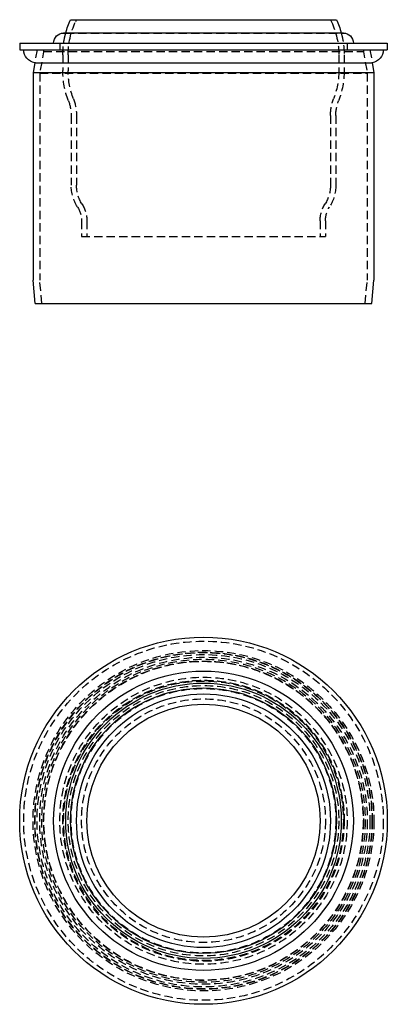
# Model space of a CAD drawing. Extents: x -55 to 55, y -210 to 85.
import ezdxf

# ---------------------------------------------------------------- set-up
doc = ezdxf.new("R2010")
doc.units = 0
doc.header["$LTSCALE"] = 10
doc.linetypes.add('VERDECKT', pattern=[0.375, 0.25, -0.125])
doc.layers.get('0').update_dxf_attribs({"linetype": 'CONTINUOUS'})
doc.layers.add('STEMPEL', color=3, linetype='CONTINUOUS')

# ---------------------------------------------------------------- blocks, each defined once
blk = doc.blocks.new('A$C70B51F6B')
at = {"color": 3, "linetype": 'CONTINUOUS', "extrusion": (2e-16, 1, -2e-16)}
for p, q in [((-39.77, 85), (39.77, 85)), ((41.85, 81), (-41.85, 81)), ((-55, 78), (55, 78)), ((-55, 78), (-55, 76)), ((55, 78), (55, 76)), ((-55, 76), (55, 76)), ((-50.49, 72.06), (-51, 69.17)), ((-50.49, 72.06), (50.49, 72.06)), ((50.49, 72.06), (51, 69.17)), ((-51, 69.17), (51, 69.17)), ((-51, 69.17), (-51, 6.91)), ((51, 69.17), (51, 6.91)), ((-50.4, 0), (-51, 6.91)), ((50.4, 0), (51, 6.91)), ((-50.4, 0), (50.4, 0))]:
    blk.add_line(p, q, dxfattribs=at)
at = {"color": 1, "linetype": 'VERDECKT', "extrusion": (2e-16, 1, -2e-16)}
for p, q in [((-38, 85), (-38.31, 84.34)), ((38, 85), (38.31, 84.34)), ((-41.24, 80.94), (41.24, 80.94)), ((-43, 78), (-43, 76)), ((43, 78), (43, 76)), ((-49.8, 76), (-50.49, 72.06)), ((-49.8, 76), (-50.49, 72.06)), ((-47.77, 76), (-49, 69)), ((-47.77, 76), (-47.85, 75.5)), ((-47.85, 75.5), (47.85, 75.5)), ((-42.1, 74.45), (-42.1, 69.77)), ((-42.05, 76), (-42.08, 75.5)), ((-40.5, 74.45), (-40.5, 69.63)), ((40.5, 74.45), (40.5, 69.63)), ((42.05, 76), (42.08, 75.5)), ((42.1, 74.45), (42.1, 69.77)), ((47.77, 76), (47.85, 75.5)), ((47.77, 76), (49, 69)), ((49.8, 76), (50.49, 72.06)), ((49.8, 76), (50.49, 72.06)), ((-49, 69), (49, 69)), ((-49, 69), (-49, 7)), ((49, 69), (49, 7)), ((-39.6, 56.33), (-39.6, 35.39)), ((-38, 56.33), (-38, 35.39)), ((38, 56.33), (38, 35.39)), ((39.6, 56.33), (39.6, 35.39)), ((-36.5, 24.69), (-36.5, 20)), ((-34.9, 24.69), (-34.9, 20)), ((34.9, 24.69), (34.9, 20)), ((36.5, 24.69), (36.5, 20)), ((-36.5, 20), (36.5, 20)), ((-48.39, 0), (-49, 7)), ((48.39, 0), (49, 7))]:
    blk.add_line(p, q, dxfattribs=at)
at = {"color": 3, "linetype": 'CONTINUOUS', "extrusion": (0, -2e-16, -1)}
for centre, radius, start, end in [((17.1, 74.45), 25, 15.1862, 24.9582), ((-17.1, 74.45), 25, 155.0418, 164.8138), ((41.85, 78), 3, 0, 90), ((-41.85, 78), 3, 90, 180), ((49.8, 76), 4, 280, 360), ((-49.8, 76), 4, 180, 260)]:
    blk.add_arc(centre, radius, start, end, dxfattribs=at)
at = {"color": 1, "linetype": 'VERDECKT', "extrusion": (0, -2e-16, -1)}
for centre, radius, start, end in [((17.1, 74.45), 23.4, 0, 25), ((-17.1, 74.45), 23.4, 155, 180), ((17.1, 74.45), 25, 0, 15.1862), ((41.85, 78), 3, 90, 101.6009), ((17.1, 74.45), 25, 8.1611, 15.0407), ((-17.1, 74.45), 25, 164.8138, 180), ((-41.85, 78), 3, 78.3991, 90), ((-17.1, 74.45), 25, 164.9593, 171.8389), ((17.1, 69.7), 25, 338.8168, 0.1565), ((17.1, 69.7), 23.4, 338.8168, 359.8383), ((-17.1, 69.7), 23.4, 180.1617, 201.1832), ((-17.1, 69.7), 25, 179.8435, 201.1832), ((51.6, 56.33), 12, 158.8168, 180), ((51.6, 56.33), 13.6, 158.8168, 180), ((-51.6, 56.33), 13.6, 0, 21.1832), ((-51.6, 56.33), 12, 0, 21.1832), ((27.6, 35.39), 12, 327.6719, 360), ((27.6, 35.39), 10.4, 327.6719, 360), ((-27.6, 35.39), 10.4, 180, 212.3281), ((-27.6, 35.39), 12, 180, 212.3281), ((44.5, 24.69), 9.6, 147.6719, 180), ((-44.5, 24.69), 9.6, 360, 32.3281), ((44.5, 24.69), 8, 147.6719, 180), ((-44.5, 24.69), 8, 360, 32.3281)]:
    blk.add_arc(centre, radius, start, end, dxfattribs=at)
blk = doc.blocks.new('A$C5978583B')
at = {"color": 3, "linetype": 'CONTINUOUS'}
for radius in [55, 44.85, 41.24, 39.77, 38, 34.9]:
    blk.add_circle((0, 0), radius, dxfattribs=at)
at = {"color": 1, "linetype": 'VERDECKT'}
for radius in [53.8, 51, 50.49, 50.4, 49.8, 49.8, 49, 48.39, 47.85, 47.77, 47.77, 43, 42.1, 42.1, 42.08, 42.05, 41.85, 40.5, 39.6, 36.5]:
    blk.add_circle((0, 0), radius, dxfattribs=at)

msp = doc.modelspace()

# ---------------------------------------------------------------- block references
at = {"layer": 'STEMPEL'}
for name, p in [('A$C70B51F6B', (0, 0)), ('A$C5978583B', (0, -155))]:
    msp.add_blockref(name, p, dxfattribs=at)

doc.saveas('drawing.dxf')
